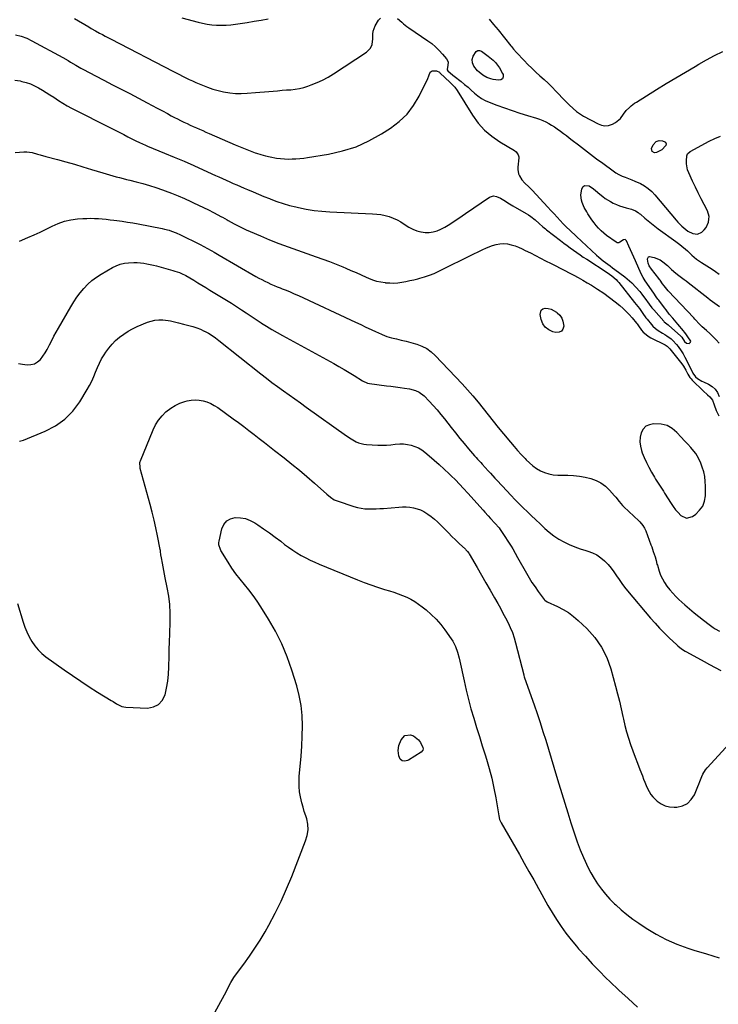
# Model space of a CAD drawing. Units: inches. Extents: x 1910399 to 1915776, y 395573 to 400868.
# Drawn here: x 1913979 to 1914509, y 399709 to 400456 of the extents above; entities that cross this region are included whole.
import ezdxf

# ---------------------------------------------------------------- set-up
doc = ezdxf.new("R2010")
doc.units = ezdxf.units.IN
doc.header["$MEASUREMENT"] = 0
for name, color, linetype in [('1', 7, 'Continuous'), ('7', 7, 'Continuous'), ('8', 7, 'Continuous')]:
    doc.layers.add(name, color=color, linetype=linetype)

msp = doc.modelspace()

# ---------------------------------------------------------------- linework, layer by layer
at = {"layer": '1', "color": 18}
msp.add_polyline3d([(1914497.57, 400087.22, 1668), (1914498.91, 400090.98, 1668), (1914499.58, 400095.08, 1668), (1914499.7, 400102.25, 1668), (1914499.55, 400105.93, 1668), (1914499.14, 400109.55, 1668), (1914498.33, 400113.11, 1668), (1914497.25, 400116.63, 1668), (1914496.11, 400119.7, 1668), (1914494.44, 400123.46, 1668), (1914492.29, 400126.97, 1668), (1914490.9, 400128.89, 1668), (1914488.64, 400131.59, 1668), (1914486.21, 400134.15, 1668), (1914483.8, 400136.73, 1668), (1914481.34, 400139.47, 1668), (1914478.04, 400142.92, 1668), (1914474.48, 400146.1, 1668), (1914470.5, 400148.41, 1668), (1914466, 400149.31, 1668), (1914460.25, 400149.5, 1668), (1914457.12, 400148.95, 1668), (1914454.44, 400147.77, 1668), (1914452.42, 400145.64, 1668), (1914450.84, 400142.89, 1668), (1914450.11, 400139.47, 1668), (1914449.84, 400136.07, 1668), (1914450.26, 400132.68, 1668), (1914451.14, 400129.3, 1668), (1914451.74, 400127.7, 1668), (1914453.25, 400123.93, 1668), (1914454.88, 400120.22, 1668), (1914456.69, 400116.59, 1668), (1914458.62, 400113.02, 1668), (1914460.87, 400109.08, 1668), (1914461.78, 400107.53, 1668), (1914463.7, 400104.49, 1668), (1914465.72, 400101.52, 1668), (1914467.71, 400098.51, 1668), (1914468.67, 400097, 1668), (1914473.61, 400089.14, 1668), (1914475.24, 400086.73, 1668), (1914476.98, 400084.4, 1668), (1914478.87, 400082.2, 1668), (1914480.88, 400080.08, 1668), (1914485.21, 400078.1, 1668), (1914489.8, 400079.37, 1668), (1914492.24, 400081.11, 1668), (1914495.24, 400083.99, 1668), (1914497.57, 400087.22, 1668)], dxfattribs=at)
at = {"layer": '7', "color": 18}
for points in [[(1914021.06, 400457.28, 1662), (1914031.71, 400450.91, 1662), (1914033.65, 400449.75, 1662), (1914036.93, 400447.87, 1662), (1914039.95, 400446.26, 1662), (1914042.12, 400445.1, 1662), (1914044.3, 400443.95, 1662), (1914048.67, 400441.67, 1662), (1914095.63, 400417.33, 1662), (1914098.08, 400416.07, 1662), (1914100.52, 400414.82, 1662), (1914102.98, 400413.57, 1662), (1914105.44, 400412.33, 1662), (1914107.91, 400411.13, 1662), (1914110.4, 400409.95, 1662), (1914112.91, 400408.82, 1662), (1914115.43, 400407.73, 1662), (1914118.05, 400406.62, 1662), (1914121.94, 400405.11, 1662), (1914125.87, 400403.76, 1662), (1914129.87, 400402.63, 1662), (1914133.93, 400401.67, 1662), (1914138.73, 400400.86, 1662), (1914143.07, 400400.41, 1662), (1914147.45, 400400.33, 1662), (1914151.83, 400400.51, 1662), (1914158.31, 400401.07, 1662), (1914161.66, 400401.35, 1662), (1914165.01, 400401.64, 1662), (1914168.36, 400401.94, 1662), (1914171.76, 400402.24, 1662), (1914175.08, 400402.53, 1662), (1914178.41, 400402.8, 1662), (1914181.73, 400403.04, 1662), (1914185.06, 400403.26, 1662), (1914188.36, 400403.61, 1662), (1914191.62, 400404.15, 1662), (1914194.82, 400404.96, 1662), (1914197.99, 400405.96, 1662), (1914200.59, 400406.91, 1662), (1914204.95, 400408.67, 1662), (1914209.21, 400410.62, 1662), (1914213.33, 400412.87, 1662), (1914217.35, 400415.31, 1662), (1914242.44, 400431.75, 1662), (1914243.6, 400432.66, 1662), (1914245.51, 400434.84, 1662), (1914246.78, 400437.49, 1662), (1914247.29, 400441.82, 1662), (1914247.18, 400445.54, 1662), (1914247.45, 400447.7, 1662), (1914248.98, 400451.8, 1662), (1914251.58, 400455.96, 1662), (1914253.04, 400457.48, 1662)], [(1914266.1, 400457.24, 1662), (1914269.2, 400454.46, 1662), (1914270.49, 400453.34, 1662), (1914273.16, 400451.24, 1662), (1914274.55, 400450.26, 1662), (1914288.97, 400440.48, 1662), (1914292.01, 400438.22, 1662), (1914294.91, 400435.81, 1662), (1914297.6, 400433.15, 1662), (1914300.13, 400430.33, 1662), (1914303.16, 400426.67, 1662), (1914304.32, 400424.31, 1662), (1914304.27, 400421.68, 1662), (1914303.65, 400418.9, 1662), (1914303.76, 400418.28, 1662), (1914304.24, 400417.47, 1662), (1914308.09, 400414.28, 1662), (1914308.92, 400413.62, 1662), (1914314.33, 400409.38, 1662), (1914316.93, 400407.29, 1662), (1914319.5, 400405.15, 1662), (1914322.01, 400402.95, 1662), (1914324.49, 400400.71, 1662), (1914327.04, 400398.6, 1662), (1914329.72, 400396.7, 1662), (1914332.61, 400395.13, 1662), (1914335.63, 400393.77, 1662), (1914341.36, 400391.59, 1662), (1914347.11, 400389.46, 1662), (1914352.89, 400387.42, 1662), (1914358.71, 400385.51, 1662), (1914364.55, 400383.67, 1662), (1914371.43, 400381.6, 1662), (1914373.83, 400380.79, 1662), (1914376.18, 400379.88, 1662), (1914378.47, 400378.82, 1662), (1914380.72, 400377.66, 1662), (1914382.91, 400376.38, 1662), (1914385.06, 400375.04, 1662), (1914387.16, 400373.62, 1662), (1914389.64, 400371.82, 1662), (1914391.88, 400370.13, 1662), (1914394.12, 400368.44, 1662), (1914396.34, 400366.73, 1662), (1914398.56, 400365.02, 1662), (1914403.25, 400361.37, 1662), (1914407.82, 400357.84, 1662), (1914412.41, 400354.33, 1662), (1914417.03, 400350.87, 1662), (1914421.67, 400347.42, 1662), (1914429.52, 400341.65, 1662), (1914431.7, 400340.18, 1662), (1914433.96, 400338.86, 1662), (1914436.33, 400337.74, 1662), (1914438.77, 400336.76, 1662), (1914441.25, 400335.84, 1662), (1914443.71, 400334.87, 1662), (1914446.13, 400333.83, 1662), (1914450.25, 400331.94, 1662), (1914453.35, 400330.22, 1662), (1914456.27, 400328.26, 1662), (1914458.91, 400325.93, 1662), (1914461.36, 400323.37, 1662), (1914477.44, 400304.22, 1662), (1914478.79, 400302.68, 1662), (1914481.62, 400299.72, 1662), (1914484.69, 400297.02, 1662), (1914486.34, 400295.85, 1662), (1914489.95, 400294.03, 1662), (1914493.58, 400293.65, 1662), (1914496.89, 400295.18, 1662), (1914498.74, 400296.99, 1662), (1914500.07, 400298.69, 1662), (1914501.9, 400302.63, 1662), (1914502.31, 400304.95, 1662), (1914502.36, 400307.1, 1662), (1914501.13, 400311.29, 1662), (1914498.7, 400316, 1662), (1914496.45, 400320.41, 1662), (1914494.24, 400324.85, 1662), (1914492.06, 400329.3, 1662), (1914489.92, 400333.77, 1662), (1914486.91, 400340.15, 1662), (1914486.08, 400342.36, 1662), (1914485.25, 400346.93, 1662), (1914485.26, 400349.3, 1662), (1914485.56, 400352.97, 1662), (1914486.08, 400354.5, 1662), (1914488.13, 400356.33, 1662), (1914502.51, 400364.2, 1662), (1914506.78, 400366.21, 1662), (1914511.16, 400367.88, 1662)], [(1913976.25, 400445.02, 1664), (1913980.53, 400443.91, 1664), (1913984.66, 400442.32, 1664), (1913988.69, 400440.41, 1664), (1914012.09, 400427.6, 1664), (1914016.04, 400425.37, 1664), (1914017.99, 400424.22, 1664), (1914021.87, 400421.89, 1664), (1914025.8, 400419.65, 1664), (1914027.8, 400418.58, 1664), (1914036.8, 400413.86, 1664), (1914043.31, 400410.46, 1664), (1914049.83, 400407.06, 1664), (1914056.34, 400403.66, 1664), (1914062.86, 400400.27, 1664), (1914076.08, 400393.41, 1664), (1914079.94, 400391.38, 1664), (1914083.78, 400389.34, 1664), (1914087.62, 400387.27, 1664), (1914091.44, 400385.18, 1664), (1914094.4, 400383.55, 1664), (1914096.75, 400382.28, 1664), (1914099.11, 400381.04, 1664), (1914101.49, 400379.84, 1664), (1914103.89, 400378.67, 1664), (1914104, 400378.61, 1664), (1914106.36, 400377.5, 1664), (1914108.72, 400376.4, 1664), (1914111.1, 400375.33, 1664), (1914113.49, 400374.27, 1664), (1914115.88, 400373.23, 1664), (1914118.27, 400372.19, 1664), (1914120.66, 400371.15, 1664), (1914123.06, 400370.11, 1664), (1914142.88, 400361.51, 1664), (1914146.65, 400359.92, 1664), (1914150.44, 400358.37, 1664), (1914154.26, 400356.89, 1664), (1914158.1, 400355.45, 1664), (1914158.98, 400355.13, 1664), (1914162.42, 400353.99, 1664), (1914165.89, 400353, 1664), (1914169.41, 400352.2, 1664), (1914174.31, 400351.34, 1664), (1914177.23, 400350.97, 1664), (1914180.16, 400350.72, 1664), (1914183.09, 400350.63, 1664), (1914186.04, 400350.66, 1664), (1914188.98, 400350.82, 1664), (1914191.91, 400351.05, 1664), (1914194.83, 400351.39, 1664), (1914197.75, 400351.81, 1664), (1914213.64, 400354.37, 1664), (1914224.24, 400356.76, 1664), (1914234.54, 400359.97, 1664), (1914244.36, 400364.42, 1664), (1914253.88, 400369.7, 1664), (1914260.66, 400374.03, 1664), (1914267.29, 400379.08, 1664), (1914273.24, 400384.74, 1664), (1914278.18, 400391.29, 1664), (1914282.44, 400398.45, 1664), (1914288.97, 400411.86, 1664), (1914289.8, 400413.77, 1664), (1914290.9, 400416.56, 1664), (1914291.46, 400417.19, 1664), (1914292.23, 400417.55, 1664), (1914295.47, 400417.67, 1664), (1914297.83, 400416.49, 1664), (1914298.17, 400416.19, 1664), (1914305.95, 400408.85, 1664), (1914308.08, 400406.7, 1664), (1914309.4, 400405.18, 1664), (1914311.16, 400402.72, 1664), (1914322.93, 400383.85, 1664), (1914327.23, 400377.94, 1664), (1914332.02, 400372.53, 1664), (1914337.53, 400367.87, 1664), (1914343.52, 400363.69, 1664), (1914354.76, 400357.02, 1664), (1914356.13, 400355.98, 1664), (1914357.65, 400353.91, 1664), (1914358.05, 400352.31, 1664), (1914358.05, 400351.46, 1664), (1914357.34, 400344.54, 1664), (1914357.3, 400342.81, 1664), (1914357.89, 400339.46, 1664), (1914358.5, 400337.84, 1664), (1914360.31, 400334.87, 1664), (1914362.68, 400332.31, 1664), (1914365.6, 400329.59, 1664), (1914368.22, 400326.89, 1664), (1914380.06, 400314.06, 1664), (1914382.4, 400311.53, 1664), (1914384.74, 400309.01, 1664), (1914387.09, 400306.5, 1664), (1914389.45, 400303.99, 1664), (1914391.8, 400301.51, 1664), (1914394.21, 400299.02, 1664), (1914396.69, 400296.59, 1664), (1914397.94, 400295.39, 1664), (1914400.47, 400293.02, 1664), (1914401.74, 400291.84, 1664), (1914417.06, 400277.71, 1664), (1914418.69, 400276.25, 1664), (1914422.06, 400273.45, 1664), (1914423.79, 400272.11, 1664), (1914427.3, 400269.48, 1664), (1914429.05, 400268.16, 1664), (1914430.8, 400266.84, 1664), (1914438.39, 400261.12, 1664), (1914441.96, 400258.23, 1664), (1914443.67, 400256.69, 1664), (1914446.92, 400253.45, 1664), (1914449.92, 400249.98, 1664), (1914451.33, 400248.16, 1664), (1914455.03, 400243.16, 1664), (1914455.68, 400242.26, 1664), (1914456.99, 400240.47, 1664), (1914458.98, 400237.79, 1664), (1914460.4, 400236.1, 1664), (1914468.08, 400227.43, 1664), (1914468.38, 400227.13, 1664), (1914471.48, 400224.73, 1664), (1914471.94, 400224.32, 1664), (1914480.77, 400216.31, 1664), (1914481.67, 400215.34, 1664), (1914483.64, 400212.18, 1664), (1914485.15, 400210.81, 1664), (1914487.24, 400210.6, 1664), (1914488.4, 400211.58, 1664), (1914488.45, 400212.29, 1664), (1914486.38, 400215.72, 1664), (1914484.7, 400218, 1664), (1914483.82, 400219.11, 1664), (1914482.92, 400220.2, 1664), (1914478.7, 400225.19, 1664), (1914476.1, 400228.29, 1664), (1914474.8, 400229.84, 1664), (1914472.23, 400232.95, 1664), (1914469.72, 400236.13, 1664), (1914468.5, 400237.73, 1664), (1914464.18, 400243.5, 1664), (1914463.54, 400244.37, 1664), (1914462.29, 400246.13, 1664), (1914460.48, 400248.82, 1664), (1914459.25, 400250.59, 1664), (1914455.18, 400256.34, 1664), (1914453.99, 400258.06, 1664), (1914452.3, 400260.7, 1664), (1914450.88, 400263.49, 1664), (1914446.63, 400273.23, 1664), (1914445.38, 400276.06, 1664), (1914444.12, 400278.9, 1664), (1914442.85, 400281.72, 1664), (1914441.57, 400284.55, 1664), (1914439.72, 400288.61, 1664), (1914439.28, 400289.13, 1664), (1914438.77, 400289.45, 1664), (1914437.52, 400289.29, 1664), (1914434.7, 400287.43, 1664), (1914434.04, 400287.13, 1664), (1914433.37, 400287, 1664), (1914432.7, 400287.13, 1664), (1914432.03, 400287.43, 1664), (1914424.66, 400292.68, 1664), (1914422.51, 400294.35, 1664), (1914420.47, 400296.14, 1664), (1914418.58, 400298.09, 1664), (1914416.8, 400300.15, 1664), (1914415.13, 400302.32, 1664), (1914413.52, 400304.53, 1664), (1914411.99, 400306.79, 1664), (1914410.51, 400309.1, 1664), (1914409.65, 400310.49, 1664), (1914407.74, 400313.93, 1664), (1914406.13, 400317.52, 1664), (1914405.57, 400319.37, 1664), (1914405.17, 400323.16, 1664), (1914405.33, 400325.09, 1664), (1914405.76, 400327.74, 1664), (1914406.73, 400329.46, 1664), (1914407.97, 400330.55, 1664), (1914411.52, 400330.17, 1664), (1914414.61, 400327.95, 1664), (1914416.26, 400326.7, 1664), (1914419.42, 400324.05, 1664), (1914421.68, 400322.17, 1664), (1914423.56, 400320.76, 1664), (1914427.58, 400318.34, 1664), (1914429.72, 400317.23, 1664), (1914432.08, 400316.1, 1664), (1914434.49, 400315.08, 1664), (1914436.96, 400314.24, 1664), (1914439.48, 400313.52, 1664), (1914443.47, 400312.48, 1664), (1914446.6, 400311.22, 1664), (1914448.54, 400310.07, 1664), (1914449.44, 400309.41, 1664), (1914450.32, 400308.7, 1664), (1914453.57, 400305.85, 1664), (1914456.07, 400303.72, 1664), (1914458.62, 400301.63, 1664), (1914461.22, 400299.63, 1664), (1914463.86, 400297.67, 1664), (1914477.26, 400288.05, 1664), (1914480.27, 400285.78, 1664), (1914481.73, 400284.58, 1664), (1914484.58, 400282.11, 1664), (1914485.97, 400280.85, 1664), (1914488.71, 400278.26, 1664), (1914489.34, 400277.64, 1664), (1914492.83, 400274.61, 1664), (1914496.65, 400271.99, 1664), (1914504.66, 400267.15, 1664), (1914507.38, 400265.35, 1664), (1914509.96, 400263.33, 1664)], [(1914343.36, 400419.98, 1662), (1914345.7, 400415.65, 1662), (1914346.06, 400414.8, 1662), (1914346.12, 400412.98, 1662), (1914345.65, 400411.57, 1662), (1914344.39, 400410.78, 1662), (1914342.6, 400410.41, 1662), (1914338.61, 400411.11, 1662), (1914336.93, 400411.49, 1662), (1914333.7, 400412.65, 1662), (1914330.71, 400414.34, 1662), (1914328.03, 400416.49, 1662), (1914326.81, 400417.71, 1662), (1914323.88, 400421.17, 1662), (1914322.89, 400423.55, 1662), (1914322.73, 400426.2, 1662), (1914323.31, 400428.77, 1662), (1914325.62, 400432.35, 1662), (1914326.86, 400433.02, 1662), (1914328.27, 400432.98, 1662), (1914329.79, 400432.46, 1662), (1914332.84, 400430.32, 1662), (1914334.82, 400428.83, 1662), (1914338.56, 400425.59, 1662), (1914340.31, 400423.84, 1662), (1914343.36, 400419.98, 1662)], [(1913975.63, 400410.59, 1666), (1913979.68, 400409.89, 1666), (1913981.1, 400409.58, 1666), (1913984.37, 400408.7, 1666), (1913987.57, 400407.64, 1666), (1913990.65, 400406.29, 1666), (1913993.67, 400404.75, 1666), (1913996.6, 400403.03, 1666), (1913999.51, 400401.25, 1666), (1914002.36, 400399.4, 1666), (1914005.18, 400397.49, 1666), (1914008.91, 400394.99, 1666), (1914012.1, 400392.99, 1666), (1914015.37, 400391.12, 1666), (1914018.68, 400389.34, 1666), (1914049.19, 400373.77, 1666), (1914052.23, 400372.22, 1666), (1914055.27, 400370.67, 1666), (1914058.31, 400369.13, 1666), (1914061.36, 400367.58, 1666), (1914064.57, 400365.96, 1666), (1914067.45, 400364.52, 1666), (1914070.36, 400363.12, 1666), (1914074.78, 400361.14, 1666), (1914076.27, 400360.52, 1666), (1914089.26, 400355.18, 1666), (1914096.65, 400352.09, 1666), (1914104.03, 400348.94, 1666), (1914111.36, 400345.71, 1666), (1914118.68, 400342.43, 1666), (1914127.86, 400338.25, 1666), (1914130.56, 400337.02, 1666), (1914133.27, 400335.79, 1666), (1914135.97, 400334.57, 1666), (1914138.68, 400333.34, 1666), (1914141.39, 400332.13, 1666), (1914144.1, 400330.93, 1666), (1914146.83, 400329.75, 1666), (1914149.56, 400328.57, 1666), (1914152.31, 400327.4, 1666), (1914156.42, 400325.66, 1666), (1914160.54, 400323.95, 1666), (1914164.68, 400322.27, 1666), (1914168.82, 400320.61, 1666), (1914169.85, 400320.2, 1666), (1914174.55, 400318.46, 1666), (1914179.3, 400316.86, 1666), (1914184.11, 400315.47, 1666), (1914188.96, 400314.22, 1666), (1914190.9, 400313.77, 1666), (1914196.78, 400312.56, 1666), (1914202.69, 400311.58, 1666), (1914208.65, 400310.94, 1666), (1914214.64, 400310.51, 1666), (1914247.08, 400309.1, 1666), (1914250.29, 400308.84, 1666), (1914253.48, 400308.41, 1666), (1914256.63, 400307.75, 1666), (1914259.75, 400306.92, 1666), (1914262.77, 400305.82, 1666), (1914265.7, 400304.52, 1666), (1914268.48, 400302.94, 1666), (1914271.16, 400301.17, 1666), (1914274.68, 400298.83, 1666), (1914277.53, 400297.32, 1666), (1914280.55, 400296.18, 1666), (1914283.68, 400295.29, 1666), (1914283.9, 400295.25, 1666), (1914286.99, 400294.86, 1666), (1914290.04, 400294.83, 1666), (1914293.06, 400295.33, 1666), (1914296.05, 400296.19, 1666), (1914298.97, 400297.43, 1666), (1914301.81, 400298.81, 1666), (1914304.54, 400300.38, 1666), (1914307.21, 400302.08, 1666), (1914309.82, 400303.88, 1666), (1914312.44, 400305.68, 1666), (1914315.07, 400307.47, 1666), (1914317.69, 400309.26, 1666), (1914335.84, 400321.59, 1666), (1914338.93, 400322.57, 1666), (1914341.15, 400322.28, 1666), (1914344.26, 400320.9, 1666), (1914347.85, 400318.57, 1666), (1914349.72, 400317.4, 1666), (1914353.5, 400315.16, 1666), (1914363.73, 400309.3, 1666), (1914365.51, 400308.22, 1666), (1914367.23, 400307.06, 1666), (1914370.48, 400304.48, 1666), (1914373.59, 400301.71, 1666), (1914376.32, 400299.24, 1666), (1914378.19, 400297.66, 1666), (1914379.15, 400296.9, 1666), (1914389.77, 400288.69, 1666), (1914392.19, 400286.85, 1666), (1914394.61, 400285.02, 1666), (1914397.05, 400283.21, 1666), (1914399.5, 400281.41, 1666), (1914401.98, 400279.64, 1666), (1914404.47, 400277.91, 1666), (1914406.99, 400276.21, 1666), (1914409.53, 400274.54, 1666), (1914425, 400264.58, 1666), (1914428.62, 400262.01, 1666), (1914431.96, 400259.09, 1666), (1914432.96, 400258, 1666), (1914433.92, 400256.87, 1666), (1914445.9, 400241.8, 1666), (1914448.33, 400238.65, 1666), (1914449.51, 400237.05, 1666), (1914452.21, 400233.26, 1666), (1914454.52, 400230.05, 1666), (1914455.34, 400229.02, 1666), (1914458.67, 400224.91, 1666), (1914459.81, 400223.64, 1666), (1914461.73, 400221.95, 1666), (1914463.85, 400220.51, 1666), (1914467.14, 400218.56, 1666), (1914468.81, 400217.52, 1666), (1914470.44, 400216.43, 1666), (1914473.56, 400214.06, 1666), (1914475.02, 400212.75, 1666), (1914477.67, 400209.9, 1666), (1914478.87, 400208.35, 1666), (1914481.23, 400204.94, 1666), (1914482.66, 400202.67, 1666), (1914483.99, 400200.34, 1666), (1914485.25, 400197.96, 1666), (1914489.94, 400188.58, 1666), (1914490.19, 400188.09, 1666), (1914492.02, 400185.41, 1666), (1914493.64, 400184.11, 1666), (1914496.94, 400182, 1666), (1914498.12, 400181.42, 1666), (1914501.89, 400179.72, 1666), (1914504.62, 400178.02, 1666), (1914506.96, 400175.97, 1666), (1914508.69, 400173.39, 1666), (1914510.02, 400170.46, 1666)], [(1914469.56, 400360.8, 1662), (1914466.53, 400357.55, 1662), (1914462.56, 400355.59, 1662), (1914461.04, 400355.44, 1662), (1914459.16, 400356.43, 1662), (1914458.83, 400358.53, 1662), (1914459.85, 400361.33, 1662), (1914462.32, 400363.95, 1662), (1914464.59, 400364.72, 1662), (1914466.97, 400364.51, 1662), (1914468.85, 400363.8, 1662), (1914469.32, 400363.39, 1662), (1914469.78, 400362.18, 1662), (1914469.56, 400360.8, 1662)], [(1913975.83, 400355.64, 1668), (1913982.56, 400356, 1668), (1913984.67, 400356, 1668), (1913988.84, 400355.48, 1668), (1913992.94, 400354.33, 1668), (1913994.98, 400353.72, 1668), (1913999.1, 400352.57, 1668), (1914007.95, 400350.2, 1668), (1914014.42, 400348.43, 1668), (1914020.89, 400346.61, 1668), (1914027.34, 400344.73, 1668), (1914033.77, 400342.81, 1668), (1914042.4, 400340.19, 1668), (1914044.95, 400339.43, 1668), (1914047.51, 400338.68, 1668), (1914050.07, 400337.95, 1668), (1914052.64, 400337.23, 1668), (1914055.21, 400336.54, 1668), (1914057.79, 400335.85, 1668), (1914060.37, 400335.18, 1668), (1914062.95, 400334.52, 1668), (1914067.82, 400333.29, 1668), (1914072.82, 400331.95, 1668), (1914077.79, 400330.51, 1668), (1914082.71, 400328.92, 1668), (1914087.6, 400327.24, 1668), (1914089.67, 400326.49, 1668), (1914094.63, 400324.62, 1668), (1914099.56, 400322.67, 1668), (1914104.43, 400320.58, 1668), (1914109.27, 400318.41, 1668), (1914111.26, 400317.47, 1668), (1914115.06, 400315.67, 1668), (1914118.84, 400313.84, 1668), (1914122.59, 400311.95, 1668), (1914126.33, 400310.03, 1668), (1914132.51, 400306.8, 1668), (1914133.14, 400306.46, 1668), (1914135.02, 400305.43, 1668), (1914136.89, 400304.38, 1668), (1914137.52, 400304.03, 1668), (1914142.18, 400301.47, 1668), (1914145.17, 400299.88, 1668), (1914148.18, 400298.36, 1668), (1914151.23, 400296.92, 1668), (1914154.31, 400295.55, 1668), (1914161.97, 400292.27, 1668), (1914168.93, 400289.37, 1668), (1914175.93, 400286.58, 1668), (1914182.99, 400283.94, 1668), (1914190.08, 400281.39, 1668), (1914204.32, 400276.47, 1668), (1914209.44, 400274.64, 1668), (1914214.52, 400272.74, 1668), (1914219.57, 400270.75, 1668), (1914224.6, 400268.68, 1668), (1914226.84, 400267.74, 1668), (1914230.72, 400266.08, 1668), (1914234.59, 400264.41, 1668), (1914238.44, 400262.71, 1668), (1914242.29, 400260.98, 1668), (1914243.93, 400260.24, 1668), (1914246.99, 400259.03, 1668), (1914250.11, 400258.02, 1668), (1914253.31, 400257.31, 1668), (1914256.56, 400256.8, 1668), (1914256.99, 400256.76, 1668), (1914260.07, 400256.56, 1668), (1914263.14, 400256.52, 1668), (1914266.21, 400256.75, 1668), (1914269.27, 400257.14, 1668), (1914272.31, 400257.71, 1668), (1914275.35, 400258.31, 1668), (1914278.37, 400258.99, 1668), (1914281.38, 400259.72, 1668), (1914282.88, 400260.09, 1668), (1914286.58, 400261.16, 1668), (1914290.23, 400262.38, 1668), (1914293.8, 400263.84, 1668), (1914297.3, 400265.45, 1668), (1914323.87, 400278.7, 1668), (1914327.08, 400280.25, 1668), (1914330.32, 400281.75, 1668), (1914333.59, 400283.16, 1668), (1914337.98, 400284.94, 1668), (1914340.78, 400285.79, 1668), (1914343.62, 400286.33, 1668), (1914346.5, 400286.41, 1668), (1914349.42, 400286.19, 1668), (1914352.32, 400285.58, 1668), (1914355.16, 400284.79, 1668), (1914357.91, 400283.74, 1668), (1914360.61, 400282.52, 1668), (1914362.97, 400281.3, 1668), (1914366.81, 400279.34, 1668), (1914370.64, 400277.38, 1668), (1914374.49, 400275.42, 1668), (1914378.33, 400273.47, 1668), (1914382.59, 400271.31, 1668), (1914386.04, 400269.56, 1668), (1914389.48, 400267.81, 1668), (1914392.91, 400266.04, 1668), (1914396.34, 400264.26, 1668), (1914399.76, 400262.45, 1668), (1914403.15, 400260.61, 1668), (1914406.51, 400258.71, 1668), (1914409.85, 400256.77, 1668), (1914413.18, 400254.8, 1668), (1914417.86, 400251.88, 1668), (1914422.45, 400248.83, 1668), (1914426.9, 400245.57, 1668), (1914431.25, 400242.18, 1668), (1914434.74, 400239.33, 1668), (1914437.21, 400237.2, 1668), (1914439.59, 400234.96, 1668), (1914441.83, 400232.6, 1668), (1914443.99, 400230.14, 1668), (1914447.35, 400226.06, 1668), (1914447.74, 400225.56, 1668), (1914448.88, 400224.04, 1668), (1914451.2, 400220.76, 1668), (1914452.48, 400219.32, 1668), (1914455.84, 400216.37, 1668), (1914457.04, 400215.59, 1668), (1914458.3, 400214.9, 1668), (1914469.01, 400209.6, 1668), (1914470.56, 400208.69, 1668), (1914472.74, 400206.67, 1668), (1914481.79, 400195.13, 1668), (1914483.08, 400193.31, 1668), (1914484.67, 400190.38, 1668), (1914486.25, 400187.43, 1668), (1914487.91, 400184.82, 1668), (1914488.75, 400183.81, 1668), (1914489.66, 400182.83, 1668), (1914497.87, 400174.71, 1668), (1914501.22, 400171.6, 1668), (1914502.89, 400170.18, 1668), (1914505.05, 400167.47, 1668), (1914506.33, 400164.15, 1668), (1914507.87, 400159.86, 1668), (1914509.75, 400155.76, 1668)], [(1914510.08, 400210.83, 1666), (1914507.77, 400213.3, 1666), (1914505.42, 400215.72, 1666), (1914502.99, 400218.07, 1666), (1914500.52, 400220.37, 1666), (1914497.21, 400223.36, 1666), (1914494.73, 400225.76, 1666), (1914492.36, 400228.28, 1666), (1914491.58, 400229.12, 1666), (1914490.79, 400229.96, 1666), (1914471.38, 400250.69, 1666), (1914468.2, 400254.47, 1666), (1914467.13, 400255.97, 1666), (1914465.21, 400258.6, 1666), (1914464.72, 400259.25, 1666), (1914464.22, 400259.9, 1666), (1914458.68, 400267.08, 1666), (1914457, 400269.66, 1666), (1914456.15, 400271.52, 1666), (1914455.69, 400274.5, 1666), (1914455.71, 400274.99, 1666), (1914456.53, 400276.51, 1666), (1914457.29, 400276.76, 1666), (1914460.84, 400275.95, 1666), (1914465.31, 400273.99, 1666), (1914467.33, 400272.64, 1666), (1914470.79, 400269.71, 1666), (1914473.98, 400266.78, 1666), (1914477.2, 400263.9, 1666), (1914479.47, 400262.13, 1666), (1914483.38, 400259.23, 1666), (1914484.92, 400258.06, 1666), (1914486.45, 400256.88, 1666), (1914501.49, 400245.18, 1666), (1914503.22, 400243.85, 1666), (1914506.74, 400241.25, 1666), (1914510.32, 400238.75, 1666)], [(1913978.53, 400195.53, 1672), (1913981.61, 400194.82, 1672), (1913985.07, 400194.34, 1672), (1913987.94, 400194.54, 1672), (1913990.61, 400195.22, 1672), (1913992.97, 400196.64, 1672), (1913995.13, 400198.55, 1672), (1913996.99, 400200.97, 1672), (1913998.73, 400203.47, 1672), (1914000.27, 400206.1, 1672), (1914002.1, 400209.71, 1672), (1914003.65, 400212.91, 1672), (1914005.27, 400216.08, 1672), (1914006.96, 400219.21, 1672), (1914008.71, 400222.31, 1672), (1914018.15, 400238.51, 1672), (1914020.41, 400242.15, 1672), (1914022.79, 400245.71, 1672), (1914025.37, 400249.12, 1672), (1914028.08, 400252.45, 1672), (1914031.03, 400255.54, 1672), (1914034.16, 400258.4, 1672), (1914037.56, 400260.93, 1672), (1914041.15, 400263.24, 1672), (1914049.77, 400268.17, 1672), (1914052.68, 400269.58, 1672), (1914055.67, 400270.73, 1672), (1914058.78, 400271.47, 1672), (1914061.98, 400271.94, 1672), (1914066.01, 400272.17, 1672), (1914068.5, 400272.15, 1672), (1914073.45, 400271.62, 1672), (1914075.91, 400271.16, 1672), (1914078.36, 400270.66, 1672), (1914080.8, 400270.08, 1672), (1914083.22, 400269.46, 1672), (1914095.5, 400266.12, 1672), (1914097.19, 400265.62, 1672), (1914100.51, 400264.42, 1672), (1914102.14, 400263.73, 1672), (1914105.32, 400262.17, 1672), (1914108.4, 400260.43, 1672), (1914111.48, 400258.56, 1672), (1914114.54, 400256.7, 1672), (1914117.6, 400254.85, 1672), (1914120.66, 400253, 1672), (1914123.72, 400251.15, 1672), (1914132.45, 400245.87, 1672), (1914136.27, 400243.53, 1672), (1914140.07, 400241.15, 1672), (1914143.84, 400238.72, 1672), (1914147.58, 400236.26, 1672), (1914151.31, 400233.77, 1672), (1914155.04, 400231.29, 1672), (1914158.78, 400228.81, 1672), (1914162.52, 400226.34, 1672), (1914162.82, 400226.15, 1672), (1914166.74, 400223.64, 1672), (1914170.69, 400221.19, 1672), (1914174.71, 400218.85, 1672), (1914178.78, 400216.57, 1672), (1914217.58, 400195.44, 1672), (1914221.52, 400193.24, 1672), (1914225.43, 400190.98, 1672), (1914229.29, 400188.65, 1672), (1914233.11, 400186.25, 1672), (1914239.55, 400182.13, 1672), (1914243.29, 400180.41, 1672), (1914244.64, 400180.15, 1672), (1914257.61, 400178.55, 1672), (1914261.05, 400178.11, 1672), (1914264.48, 400177.66, 1672), (1914267.92, 400177.17, 1672), (1914271.35, 400176.67, 1672), (1914275.11, 400176.1, 1672), (1914279.64, 400174.98, 1672), (1914282.49, 400173.76, 1672), (1914286.15, 400170.98, 1672), (1914290.13, 400166.82, 1672), (1914293.15, 400163.56, 1672), (1914296.09, 400160.24, 1672), (1914298.92, 400156.82, 1672), (1914301.67, 400153.34, 1672), (1914306.69, 400146.79, 1672), (1914309.91, 400142.67, 1672), (1914313.17, 400138.59, 1672), (1914316.51, 400134.57, 1672), (1914319.9, 400130.59, 1672), (1914324.5, 400125.28, 1672), (1914325.64, 400123.99, 1672), (1914326.78, 400122.72, 1672), (1914329.13, 400120.23, 1672), (1914330.31, 400119, 1672), (1914332.64, 400116.49, 1672), (1914334.83, 400114.04, 1672), (1914336.5, 400112.17, 1672), (1914339.86, 400108.47, 1672), (1914341.55, 400106.63, 1672), (1914348.83, 400098.79, 1672), (1914352.05, 400095.38, 1672), (1914355.3, 400092, 1672), (1914358.61, 400088.67, 1672), (1914361.96, 400085.38, 1672), (1914364.21, 400083.22, 1672), (1914367.54, 400080, 1672), (1914370.88, 400076.79, 1672), (1914374.23, 400073.59, 1672), (1914377.58, 400070.4, 1672), (1914377.79, 400070.2, 1672), (1914381.16, 400067.27, 1672), (1914384.67, 400064.56, 1672), (1914388.41, 400062.16, 1672), (1914392.3, 400059.98, 1672), (1914396.35, 400058.08, 1672), (1914400.46, 400056.33, 1672), (1914404.66, 400054.8, 1672), (1914408.92, 400053.43, 1672), (1914410.48, 400052.97, 1672), (1914413.94, 400051.67, 1672), (1914417.22, 400050.06, 1672), (1914420.22, 400047.99, 1672), (1914423.04, 400045.6, 1672), (1914423.35, 400045.29, 1672), (1914425.78, 400042.73, 1672), (1914428.08, 400040.07, 1672), (1914430.19, 400037.26, 1672), (1914432.18, 400034.34, 1672), (1914434.13, 400031.39, 1672), (1914436.16, 400028.5, 1672), (1914438.31, 400025.7, 1672), (1914440.53, 400022.94, 1672), (1914458.04, 400002.14, 1672), (1914461.41, 399998.27, 1672), (1914464.87, 399994.49, 1672), (1914468.46, 399990.82, 1672), (1914472.13, 399987.24, 1672), (1914477.93, 399981.76, 1672), (1914478.78, 399980.99, 1672), (1914481.48, 399978.87, 1672), (1914484.37, 399977.02, 1672), (1914485.36, 399976.45, 1672), (1914498.55, 399969.17, 1672), (1914502.74, 399966.89, 1672), (1914506.95, 399964.65, 1672), (1914511.19, 399962.47, 1672)], [(1913979.25, 400136.38, 1674), (1913982.18, 400137.24, 1674), (1913998.79, 400144, 1674), (1914006.61, 400148.1, 1674), (1914013.71, 400153.06, 1674), (1914019.72, 400159.29, 1674), (1914025.01, 400166.36, 1674), (1914030.57, 400175.56, 1674), (1914032.38, 400178.77, 1674), (1914034.07, 400182.05, 1674), (1914035.56, 400185.42, 1674), (1914036.92, 400188.86, 1674), (1914038.29, 400192.29, 1674), (1914039.81, 400195.64, 1674), (1914041.55, 400198.88, 1674), (1914043.44, 400202.05, 1674), (1914044.67, 400203.97, 1674), (1914046.95, 400207.15, 1674), (1914049.42, 400210.15, 1674), (1914052.17, 400212.91, 1674), (1914055.11, 400215.49, 1674), (1914058.28, 400217.79, 1674), (1914061.55, 400219.92, 1674), (1914064.99, 400221.77, 1674), (1914068.54, 400223.43, 1674), (1914076.34, 400226.71, 1674), (1914079.16, 400227.65, 1674), (1914082.02, 400228.32, 1674), (1914084.94, 400228.55, 1674), (1914087.91, 400228.5, 1674), (1914091.89, 400228.09, 1674), (1914093.88, 400227.78, 1674), (1914097.82, 400226.87, 1674), (1914099.77, 400226.34, 1674), (1914103.69, 400225.35, 1674), (1914105.66, 400224.88, 1674), (1914107.81, 400224.38, 1674), (1914110.81, 400223.57, 1674), (1914113.75, 400222.6, 1674), (1914116.61, 400221.41, 1674), (1914119.42, 400220.06, 1674), (1914119.67, 400219.93, 1674), (1914122.51, 400218.33, 1674), (1914125.28, 400216.63, 1674), (1914127.95, 400214.78, 1674), (1914130.56, 400212.82, 1674), (1914162.33, 400187.6, 1674), (1914166.53, 400184.32, 1674), (1914170.78, 400181.07, 1674), (1914175.06, 400177.89, 1674), (1914179.39, 400174.75, 1674), (1914183.73, 400171.65, 1674), (1914188.08, 400168.54, 1674), (1914192.43, 400165.44, 1674), (1914196.77, 400162.33, 1674), (1914227.41, 400140.44, 1674), (1914230.93, 400138.12, 1674), (1914234.61, 400136.06, 1674), (1914236.53, 400135.23, 1674), (1914240.52, 400134.17, 1674), (1914242.59, 400133.94, 1674), (1914251.06, 400133.54, 1674), (1914254.34, 400133.48, 1674), (1914257.62, 400133.53, 1674), (1914260.89, 400133.76, 1674), (1914264.16, 400134.1, 1674), (1914267.74, 400134.4, 1674), (1914270.65, 400134.38, 1674), (1914273.55, 400134.02, 1674), (1914276.43, 400133.44, 1674), (1914279.21, 400132.5, 1674), (1914281.87, 400131.33, 1674), (1914284.36, 400129.83, 1674), (1914286.73, 400128.1, 1674), (1914290.02, 400125.34, 1674), (1914293.91, 400122.01, 1674), (1914297.74, 400118.63, 1674), (1914301.49, 400115.16, 1674), (1914305.2, 400111.63, 1674), (1914306.68, 400110.18, 1674), (1914309.9, 400106.98, 1674), (1914313.08, 400103.72, 1674), (1914316.19, 400100.41, 1674), (1914319.26, 400097.05, 1674), (1914330.98, 400083.95, 1674), (1914332.26, 400082.52, 1674), (1914334.86, 400079.67, 1674), (1914336.6, 400077.81, 1674), (1914339.89, 400074.26, 1674), (1914343.07, 400070.6, 1674), (1914344.02, 400069.31, 1674), (1914344.93, 400067.97, 1674), (1914352.16, 400056.79, 1674), (1914353.46, 400054.68, 1674), (1914355.26, 400051.43, 1674), (1914357.06, 400048.18, 1674), (1914363.75, 400036.27, 1674), (1914365.85, 400032.71, 1674), (1914368.02, 400029.21, 1674), (1914370.33, 400025.79, 1674), (1914372.72, 400022.42, 1674), (1914377.19, 400016.38, 1674), (1914377.68, 400015.81, 1674), (1914379.54, 400014.57, 1674), (1914387.47, 400010.9, 1674), (1914391.65, 400008.71, 1674), (1914395.66, 400006.27, 1674), (1914399.41, 400003.46, 1674), (1914403, 400000.4, 1674), (1914409.58, 399994.21, 1674), (1914415.64, 399987.45, 1674), (1914420.85, 399980.18, 1674), (1914424.79, 399972.15, 1674), (1914427.87, 399963.61, 1674), (1914431.38, 399950.54, 1674), (1914432.89, 399944.76, 1674), (1914434.33, 399938.96, 1674), (1914435.69, 399933.15, 1674), (1914436.99, 399927.32, 1674), (1914437.38, 399925.51, 1674), (1914438.53, 399920.6, 1674), (1914439.81, 399915.73, 1674), (1914441.29, 399910.91, 1674), (1914442.89, 399906.12, 1674), (1914444.6, 399901.37, 1674), (1914446.34, 399896.63, 1674), (1914448.12, 399891.91, 1674), (1914449.92, 399887.19, 1674), (1914451.82, 399882.29, 1674), (1914452.76, 399879.9, 1674), (1914453.71, 399877.51, 1674), (1914454.69, 399875.13, 1674), (1914455.69, 399872.75, 1674), (1914456.83, 399870.48, 1674), (1914458.15, 399868.33, 1674), (1914459.74, 399866.38, 1674), (1914463.1, 399863.09, 1674), (1914465.96, 399861.07, 1674), (1914469, 399859.55, 1674), (1914472.32, 399858.8, 1674), (1914475.81, 399858.56, 1674), (1914478.04, 399858.68, 1674), (1914482.28, 399859.68, 1674), (1914485.99, 399861.44, 1674), (1914488.9, 399864.33, 1674), (1914491.26, 399867.99, 1674), (1914493.89, 399874.26, 1674), (1914494.67, 399876.14, 1674), (1914495.43, 399878.01, 1674), (1914496.89, 399881.79, 1674), (1914497.71, 399883.62, 1674), (1914499.79, 399887.01, 1674), (1914501.06, 399888.56, 1674), (1914520.69, 399909.95, 1674)], [(1913977.71, 400013.12, 1676), (1913981.93, 399999.16, 1676), (1913983.25, 399995.35, 1676), (1913984.75, 399991.62, 1676), (1913986.54, 399988.01, 1676), (1913988.51, 399984.49, 1676), (1913990.8, 399981.19, 1676), (1913993.33, 399978.12, 1676), (1913996.2, 399975.36, 1676), (1913999.31, 399972.82, 1676), (1914013.09, 399962.86, 1676), (1914019.33, 399958.46, 1676), (1914025.63, 399954.16, 1676), (1914032.03, 399950, 1676), (1914038.49, 399945.94, 1676), (1914048.88, 399939.56, 1676), (1914050.19, 399938.76, 1676), (1914052.8, 399937.14, 1676), (1914056.82, 399935.08, 1676), (1914058.27, 399934.75, 1676), (1914059.77, 399934.56, 1676), (1914076.22, 399933.87, 1676), (1914080.81, 399934.7, 1676), (1914084.7, 399936.47, 1676), (1914087.53, 399939.68, 1676), (1914089.66, 399943.83, 1676), (1914090.81, 399949.06, 1676), (1914091.71, 399954.33, 1676), (1914092.24, 399959.64, 1676), (1914092.52, 399965, 1676), (1914092.54, 399966.24, 1676), (1914092.66, 399972.24, 1676), (1914092.81, 399978.24, 1676), (1914092.99, 399984.23, 1676), (1914093.19, 399990.23, 1676), (1914093.53, 399999.19, 1676), (1914093.54, 400005.78, 1676), (1914093.23, 400012.34, 1676), (1914092.45, 400018.85, 1676), (1914091.35, 400025.34, 1676), (1914089.83, 400032.71, 1676), (1914089.26, 400035.5, 1676), (1914088.7, 400038.29, 1676), (1914088.17, 400041.09, 1676), (1914087.64, 400043.88, 1676), (1914086.89, 400047.95, 1676), (1914086.54, 400050.26, 1676), (1914086.25, 400052.58, 1676), (1914086.13, 400053.35, 1676), (1914085.99, 400054.12, 1676), (1914083.94, 400064.6, 1676), (1914082.71, 400070.59, 1676), (1914081.38, 400076.55, 1676), (1914079.92, 400082.49, 1676), (1914078.37, 400088.41, 1676), (1914070.87, 400115.81, 1676), (1914070.7, 400116.54, 1676), (1914070.56, 400120.23, 1676), (1914070.74, 400120.94, 1676), (1914070.98, 400121.64, 1676), (1914080.6, 400145.09, 1676), (1914082.49, 400148.9, 1676), (1914084.69, 400152.49, 1676), (1914087.37, 400155.73, 1676), (1914090.36, 400158.75, 1676), (1914093.94, 400161.52, 1676), (1914097.29, 400163.63, 1676), (1914100.9, 400165.27, 1676), (1914104.67, 400166.59, 1676), (1914106.5, 400167.09, 1676), (1914109.49, 400167.67, 1676), (1914112.49, 400167.92, 1676), (1914115.5, 400167.7, 1676), (1914118.5, 400167.16, 1676), (1914121.43, 400166.21, 1676), (1914124.27, 400165.06, 1676), (1914126.97, 400163.6, 1676), (1914129.57, 400161.95, 1676), (1914141.32, 400153.53, 1676), (1914145.33, 400150.62, 1676), (1914149.32, 400147.67, 1676), (1914153.26, 400144.67, 1676), (1914157.19, 400141.64, 1676), (1914161.09, 400138.59, 1676), (1914164.99, 400135.53, 1676), (1914168.9, 400132.48, 1676), (1914172.8, 400129.42, 1676), (1914180.01, 400123.78, 1676), (1914185.84, 400119.11, 1676), (1914191.62, 400114.38, 1676), (1914197.3, 400109.53, 1676), (1914202.92, 400104.61, 1676), (1914212.27, 400096.26, 1676), (1914215.06, 400093.96, 1676), (1914218.07, 400091.98, 1676), (1914220.28, 400091.05, 1676), (1914232.83, 400086.85, 1676), (1914235.57, 400086.08, 1676), (1914238.34, 400085.49, 1676), (1914241.15, 400085.16, 1676), (1914243.98, 400085.02, 1676), (1914246.84, 400085.04, 1676), (1914249.7, 400085.11, 1676), (1914252.56, 400085.26, 1676), (1914255.41, 400085.46, 1676), (1914267.13, 400086.42, 1676), (1914269.91, 400086.53, 1676), (1914272.69, 400086.49, 1676), (1914275.45, 400086.23, 1676), (1914278.2, 400085.81, 1676), (1914280.88, 400085.11, 1676), (1914283.48, 400084.21, 1676), (1914285.94, 400083, 1676), (1914288.32, 400081.59, 1676), (1914288.97, 400081.15, 1676), (1914291.54, 400079.27, 1676), (1914294.03, 400077.3, 1676), (1914296.4, 400075.18, 1676), (1914298.68, 400072.97, 1676), (1914302, 400069.54, 1676), (1914304.66, 400066.83, 1676), (1914307.35, 400064.13, 1676), (1914310.08, 400061.48, 1676), (1914312.83, 400058.85, 1676), (1914317.56, 400054.39, 1676), (1914317.96, 400054, 1676), (1914319.09, 400052.78, 1676), (1914320.08, 400051.45, 1676), (1914320.37, 400050.97, 1676), (1914326.37, 400040.46, 1676), (1914329.65, 400034.72, 1676), (1914332.94, 400028.98, 1676), (1914336.23, 400023.25, 1676), (1914339.52, 400017.52, 1676), (1914342.02, 400013.16, 1676), (1914344.05, 400009.57, 1676), (1914346.04, 400005.95, 1676), (1914347.97, 400002.3, 1676), (1914349.85, 399998.63, 1676), (1914351.59, 399994.89, 1676), (1914353.15, 399991.09, 1676), (1914354.47, 399987.2, 1676), (1914355.62, 399983.25, 1676), (1914361.81, 399959.16, 1676), (1914361.97, 399958.56, 1676), (1914362.2, 399957.66, 1676), (1914362.48, 399956.77, 1676), (1914369.67, 399936.4, 1676), (1914371.98, 399929.68, 1676), (1914374.23, 399922.93, 1676), (1914376.38, 399916.15, 1676), (1914378.45, 399909.35, 1676), (1914380.49, 399902.54, 1676), (1914382.52, 399895.73, 1676), (1914384.57, 399888.92, 1676), (1914386.63, 399882.11, 1676), (1914388.38, 399876.31, 1676), (1914390.62, 399868.94, 1676), (1914392.88, 399861.56, 1676), (1914395.17, 399854.2, 1676), (1914397.47, 399846.84, 1676), (1914398.24, 399844.39, 1676), (1914400.26, 399838.29, 1676), (1914402.39, 399832.24, 1676), (1914404.7, 399826.25, 1676), (1914407.13, 399820.31, 1676), (1914408.28, 399817.62, 1676), (1914410.35, 399813.12, 1676), (1914412.61, 399808.73, 1676), (1914415.12, 399804.48, 1676), (1914417.82, 399800.33, 1676), (1914420.76, 399796.35, 1676), (1914423.86, 399792.5, 1676), (1914427.18, 399788.85, 1676), (1914430.65, 399785.32, 1676), (1914431.6, 399784.41, 1676), (1914435.75, 399780.65, 1676), (1914440.03, 399777.04, 1676), (1914444.5, 399773.67, 1676), (1914449.1, 399770.46, 1676), (1914454.57, 399766.86, 1676), (1914462.15, 399762.3, 1676), (1914469.94, 399758.16, 1676), (1914478.04, 399754.67, 1676), (1914486.35, 399751.6, 1676), (1914490.88, 399750.14, 1676), (1914500.43, 399747.17, 1676), (1914510.03, 399744.35, 1676)], [(1914119.19, 399687.61, 1678), (1914134.64, 399716.04, 1678), (1914135.65, 399717.94, 1678), (1914137.64, 399721.76, 1678), (1914139.62, 399725.59, 1678), (1914141.87, 399729.25, 1678), (1914143.12, 399731.01, 1678), (1914149.38, 399739.39, 1678), (1914153.68, 399745.38, 1678), (1914157.83, 399751.48, 1678), (1914161.74, 399757.73, 1678), (1914165.49, 399764.09, 1678), (1914168.3, 399769.06, 1678), (1914173.13, 399778.07, 1678), (1914177.7, 399787.21, 1678), (1914181.86, 399796.54, 1678), (1914185.74, 399806, 1678), (1914196.15, 399833, 1678), (1914197.43, 399837.12, 1678), (1914198.14, 399841.38, 1678), (1914198.09, 399845.65, 1678), (1914197.14, 399849.81, 1678), (1914196.34, 399852.14, 1678), (1914195.29, 399855.38, 1678), (1914194.31, 399858.64, 1678), (1914193.45, 399861.93, 1678), (1914192.43, 399866.37, 1678), (1914191.77, 399870.28, 1678), (1914191.35, 399874.2, 1678), (1914191.3, 399878.14, 1678), (1914191.49, 399882.09, 1678), (1914192.19, 399889.53, 1678), (1914192.82, 399897.22, 1678), (1914193.33, 399904.92, 1678), (1914193.66, 399912.63, 1678), (1914193.86, 399920.35, 1678), (1914193.86, 399920.41, 1678), (1914193.6, 399928.11, 1678), (1914192.87, 399935.74, 1678), (1914191.43, 399943.27, 1678), (1914189.51, 399950.73, 1678), (1914185.83, 399962.72, 1678), (1914182.29, 399972.8, 1678), (1914178.24, 399982.65, 1678), (1914173.44, 399992.15, 1678), (1914168.13, 400001.42, 1678), (1914162.33, 400010.69, 1678), (1914159.44, 400015.08, 1678), (1914156.44, 400019.38, 1678), (1914153.24, 400023.54, 1678), (1914149.93, 400027.61, 1678), (1914146.62, 400031.68, 1678), (1914143.43, 400035.85, 1678), (1914140.44, 400040.15, 1678), (1914137.59, 400044.56, 1678), (1914132.08, 400053.48, 1678), (1914131.64, 400054.28, 1678), (1914130.53, 400057.74, 1678), (1914130.52, 400059.53, 1678), (1914130.66, 400060.43, 1678), (1914132.81, 400069.92, 1678), (1914134.33, 400073.22, 1678), (1914136.41, 400075.85, 1678), (1914139.34, 400077.48, 1678), (1914142.84, 400078.44, 1678), (1914146.83, 400078.29, 1678), (1914150.68, 400077.65, 1678), (1914154.34, 400076.26, 1678), (1914157.86, 400074.38, 1678), (1914159.96, 400072.97, 1678), (1914164.38, 400069.93, 1678), (1914168.77, 400066.84, 1678), (1914173.09, 400063.66, 1678), (1914177.37, 400060.42, 1678), (1914180.34, 400058.12, 1678), (1914183.41, 400055.86, 1678), (1914186.53, 400053.68, 1678), (1914189.74, 400051.64, 1678), (1914193.01, 400049.68, 1678), (1914196.36, 400047.86, 1678), (1914199.75, 400046.13, 1678), (1914203.2, 400044.53, 1678), (1914206.7, 400043.02, 1678), (1914235.57, 400031.24, 1678), (1914240.66, 400029.25, 1678), (1914245.78, 400027.36, 1678), (1914250.95, 400025.62, 1678), (1914256.15, 400023.97, 1678), (1914259.92, 400022.84, 1678), (1914263.24, 400021.78, 1678), (1914266.54, 400020.62, 1678), (1914269.79, 400019.35, 1678), (1914273.01, 400017.99, 1678), (1914276.14, 400016.44, 1678), (1914279.17, 400014.75, 1678), (1914282.05, 400012.82, 1678), (1914284.84, 400010.73, 1678), (1914287.65, 400008.46, 1678), (1914291.61, 400004.97, 1678), (1914295.36, 400001.29, 1678), (1914298.8, 399997.31, 1678), (1914302.04, 399993.14, 1678), (1914306.84, 399986.41, 1678), (1914308.07, 399984.5, 1678), (1914310.1, 399980.48, 1678), (1914311.59, 399976.18, 1678), (1914312.77, 399971.78, 1678), (1914313.28, 399969.56, 1678), (1914316.47, 399954.49, 1678), (1914318.08, 399947.35, 1678), (1914319.82, 399940.25, 1678), (1914321.75, 399933.19, 1678), (1914323.8, 399926.17, 1678), (1914325.96, 399919.18, 1678), (1914328.13, 399912.19, 1678), (1914330.33, 399905.2, 1678), (1914332.54, 399898.22, 1678), (1914333.52, 399895.13, 1678), (1914335.66, 399887.85, 1678), (1914337.59, 399880.52, 1678), (1914339.2, 399873.1, 1678), (1914340.6, 399865.64, 1678), (1914342.83, 399852.06, 1678), (1914343.46, 399849.26, 1678), (1914344.58, 399846.64, 1678), (1914358.45, 399822.6, 1678), (1914362.11, 399816.2, 1678), (1914365.74, 399809.79, 1678), (1914369.34, 399803.35, 1678), (1914372.91, 399796.9, 1678), (1914373.94, 399795.02, 1678), (1914377.02, 399789.53, 1678), (1914380.17, 399784.08, 1678), (1914383.41, 399778.69, 1678), (1914386.73, 399773.34, 1678), (1914390.21, 399768.1, 1678), (1914393.84, 399762.97, 1678), (1914397.69, 399758.02, 1678), (1914401.69, 399753.17, 1678), (1914403.45, 399751.14, 1678), (1914408.52, 399745.43, 1678), (1914413.68, 399739.8, 1678), (1914418.98, 399734.32, 1678), (1914424.38, 399728.92, 1678), (1914427.07, 399726.3, 1678), (1914433.95, 399719.73, 1678), (1914440.91, 399713.24, 1678), (1914448, 399706.9, 1678)]]:
    msp.add_polyline3d(points, dxfattribs=at)
at = {"layer": '8', "color": 18}
for points in [[(1914102.5, 400457.94, 1660), (1914114.7, 400454.56, 1660), (1914118.18, 400453.72, 1660), (1914121.68, 400453.04, 1660), (1914125.22, 400452.6, 1660), (1914128.78, 400452.31, 1660), (1914132.36, 400452.25, 1660), (1914135.93, 400452.32, 1660), (1914139.48, 400452.61, 1660), (1914143.04, 400453.03, 1660), (1914146.57, 400453.56, 1660), (1914151.88, 400454.37, 1660), (1914157.19, 400455.21, 1660), (1914162.49, 400456.08, 1660), (1914167.79, 400456.99, 1660)], [(1914335.57, 400456.81, 1660), (1914338.95, 400452.73, 1660), (1914342.29, 400448.62, 1660), (1914351.94, 400436.61, 1660), (1914352.48, 400435.94, 1660), (1914354.08, 400433.96, 1660), (1914356.33, 400431.42, 1660), (1914362.04, 400425.44, 1660), (1914364.97, 400422.45, 1660), (1914367.95, 400419.51, 1660), (1914371, 400416.65, 1660), (1914374.1, 400413.84, 1660), (1914377.21, 400411.03, 1660), (1914380.26, 400408.17, 1660), (1914383.23, 400405.22, 1660), (1914386.14, 400402.22, 1660), (1914393.14, 400394.83, 1660), (1914394.61, 400393.31, 1660), (1914396.12, 400391.83, 1660), (1914399.25, 400388.99, 1660), (1914401.77, 400386.84, 1660), (1914403.23, 400385.71, 1660), (1914407.11, 400383.25, 1660), (1914418.29, 400377.36, 1660), (1914420.83, 400376.43, 1660), (1914423.39, 400375.96, 1660), (1914425.99, 400376.18, 1660), (1914429.15, 400377.08, 1660), (1914431.36, 400378.24, 1660), (1914435.1, 400381.37, 1660), (1914437.56, 400384.79, 1660), (1914439.56, 400387.49, 1660), (1914441.93, 400389.87, 1660), (1914443.22, 400390.95, 1660), (1914445.93, 400392.96, 1660), (1914447.35, 400393.89, 1660), (1914462.59, 400403.39, 1660), (1914469.83, 400407.86, 1660), (1914477.09, 400412.29, 1660), (1914484.39, 400416.66, 1660), (1914491.72, 400420.99, 1660), (1914494.56, 400422.66, 1660), (1914500.54, 400426, 1660), (1914506.61, 400429.19, 1660), (1914512.79, 400432.14, 1660)], [(1913979.25, 400288.23, 1670), (1913985.63, 400291.02, 1670), (1913990.27, 400293.1, 1670), (1913994.89, 400295.23, 1670), (1913999.46, 400297.45, 1670), (1914004.01, 400299.72, 1670), (1914004.09, 400299.76, 1670), (1914008.66, 400301.76, 1670), (1914013.34, 400303.38, 1670), (1914018.17, 400304.44, 1670), (1914023.11, 400305.12, 1670), (1914027.23, 400305.44, 1670), (1914030.19, 400305.6, 1670), (1914033.15, 400305.67, 1670), (1914036.11, 400305.59, 1670), (1914039.07, 400305.41, 1670), (1914042.02, 400305.14, 1670), (1914044.98, 400304.86, 1670), (1914047.93, 400304.54, 1670), (1914050.88, 400304.2, 1670), (1914053.1, 400303.93, 1670), (1914057.15, 400303.4, 1670), (1914061.19, 400302.81, 1670), (1914065.21, 400302.13, 1670), (1914069.23, 400301.4, 1670), (1914087.43, 400297.87, 1670), (1914089.24, 400297.48, 1670), (1914092.8, 400296.53, 1670), (1914094.56, 400295.97, 1670), (1914098.01, 400294.67, 1670), (1914101.37, 400293.13, 1670), (1914115.66, 400286, 1670), (1914119.47, 400284.03, 1670), (1914121.35, 400283, 1670), (1914125.08, 400280.88, 1670), (1914126.94, 400279.81, 1670), (1914130.66, 400277.66, 1670), (1914158.47, 400261.55, 1670), (1914160.72, 400260.29, 1670), (1914162.99, 400259.07, 1670), (1914165.3, 400257.92, 1670), (1914167.62, 400256.81, 1670), (1914169.98, 400255.75, 1670), (1914172.34, 400254.72, 1670), (1914174.72, 400253.74, 1670), (1914177.11, 400252.77, 1670), (1914178.52, 400252.22, 1670), (1914181.61, 400250.98, 1670), (1914184.68, 400249.7, 1670), (1914187.73, 400248.36, 1670), (1914190.77, 400246.98, 1670), (1914234.22, 400226.79, 1670), (1914238.16, 400224.95, 1670), (1914242.09, 400223.1, 1670), (1914246.01, 400221.22, 1670), (1914249.93, 400219.34, 1670), (1914250.97, 400218.84, 1670), (1914254.41, 400217.33, 1670), (1914257.91, 400216, 1670), (1914261.5, 400214.93, 1670), (1914265.15, 400214.04, 1670), (1914268.83, 400213.23, 1670), (1914272.49, 400212.37, 1670), (1914276.13, 400211.41, 1670), (1914279.76, 400210.39, 1670), (1914280.63, 400210.13, 1670), (1914284.49, 400208.64, 1670), (1914288.14, 400206.79, 1670), (1914291.44, 400204.38, 1670), (1914294.53, 400201.61, 1670), (1914315.06, 400179.92, 1670), (1914319.21, 400175.4, 1670), (1914323.27, 400170.8, 1670), (1914327.19, 400166.09, 1670), (1914331.01, 400161.29, 1670), (1914334.79, 400156.46, 1670), (1914338.61, 400151.65, 1670), (1914342.47, 400146.88, 1670), (1914346.36, 400142.14, 1670), (1914351.79, 400135.59, 1670), (1914354.46, 400132.44, 1670), (1914357.17, 400129.32, 1670), (1914359.94, 400126.26, 1670), (1914362.75, 400123.24, 1670), (1914363.68, 400122.25, 1670), (1914366.16, 400119.88, 1670), (1914368.77, 400117.69, 1670), (1914371.58, 400115.76, 1670), (1914374.53, 400114.01, 1670), (1914377.64, 400112.64, 1670), (1914380.83, 400111.59, 1670), (1914384.14, 400110.99, 1670), (1914387.53, 400110.71, 1670), (1914395.23, 400110.63, 1670), (1914399.61, 400110.41, 1670), (1914403.97, 400109.98, 1670), (1914408.28, 400109.21, 1670), (1914412.7, 400108.19, 1670), (1914416.68, 400106.72, 1670), (1914420.39, 400104.83, 1670), (1914423.71, 400102.31, 1670), (1914426.77, 400099.37, 1670), (1914430.68, 400094.84, 1670), (1914431.56, 400093.82, 1670), (1914434.13, 400090.69, 1670), (1914436.81, 400087.67, 1670), (1914437.77, 400086.72, 1670), (1914449.02, 400076.1, 1670), (1914449.86, 400075.25, 1670), (1914452.11, 400072.49, 1670), (1914453.33, 400070.46, 1670), (1914453.84, 400069.39, 1670), (1914454.3, 400068.29, 1670), (1914458.25, 400057.87, 1670), (1914458.87, 400056.19, 1670), (1914460.07, 400052.8, 1670), (1914461.46, 400048.57, 1670), (1914462.17, 400045.88, 1670), (1914462.87, 400043.19, 1670), (1914463.14, 400042.3, 1670), (1914464.53, 400037.87, 1670), (1914465.65, 400034.84, 1670), (1914466.96, 400031.91, 1670), (1914468.57, 400029.13, 1670), (1914470.36, 400026.45, 1670), (1914472.61, 400023.61, 1670), (1914474.8, 400021.06, 1670), (1914477.14, 400018.64, 1670), (1914479.57, 400016.31, 1670), (1914484.08, 400012.23, 1670), (1914487.52, 400009.21, 1670), (1914491, 400006.25, 1670), (1914494.55, 400003.38, 1670), (1914498.16, 400000.57, 1670), (1914502.51, 399997.26, 1670), (1914505.49, 399995.11, 1670), (1914507.03, 399994.1, 1670), (1914510.19, 399992.29, 1670)], [(1914374.88, 400235.93, 1670), (1914376.18, 400236.85, 1670), (1914377.93, 400237.41, 1670), (1914380.29, 400237.17, 1670), (1914382.54, 400236.65, 1670), (1914386.65, 400234.41, 1670), (1914387.23, 400233.95, 1670), (1914389.11, 400232.03, 1670), (1914390.6, 400229.91, 1670), (1914391.52, 400227.49, 1670), (1914392.11, 400223.88, 1670), (1914391.51, 400221.58, 1670), (1914390.41, 400219.89, 1670), (1914388.54, 400219.11, 1670), (1914386.17, 400218.94, 1670), (1914383.98, 400219.5, 1670), (1914380.81, 400220.94, 1670), (1914378.16, 400222.88, 1670), (1914376.31, 400225.59, 1670), (1914374.97, 400228.8, 1670), (1914374.12, 400232.63, 1670), (1914374.88, 400235.93, 1670)], [(1914271.47, 399913.04, 1680), (1914275.76, 399913.61, 1680), (1914278.24, 399912.67, 1680), (1914281.98, 399909.72, 1680), (1914283.39, 399907.66, 1680), (1914285.23, 399903.98, 1680), (1914285.5, 399902.95, 1680), (1914285.31, 399901.9, 1680), (1914283.91, 399900.24, 1680), (1914274.42, 399894.37, 1680), (1914273.48, 399893.91, 1680), (1914271.49, 399893.49, 1680), (1914269.5, 399893.83, 1680), (1914268.09, 399895.01, 1680), (1914267.02, 399897.68, 1680), (1914266.43, 399901.52, 1680), (1914267.11, 399905.35, 1680), (1914268.67, 399909.75, 1680), (1914271.47, 399913.04, 1680)]]:
    msp.add_polyline3d(points, dxfattribs=at)

doc.saveas('drawing.dxf')
